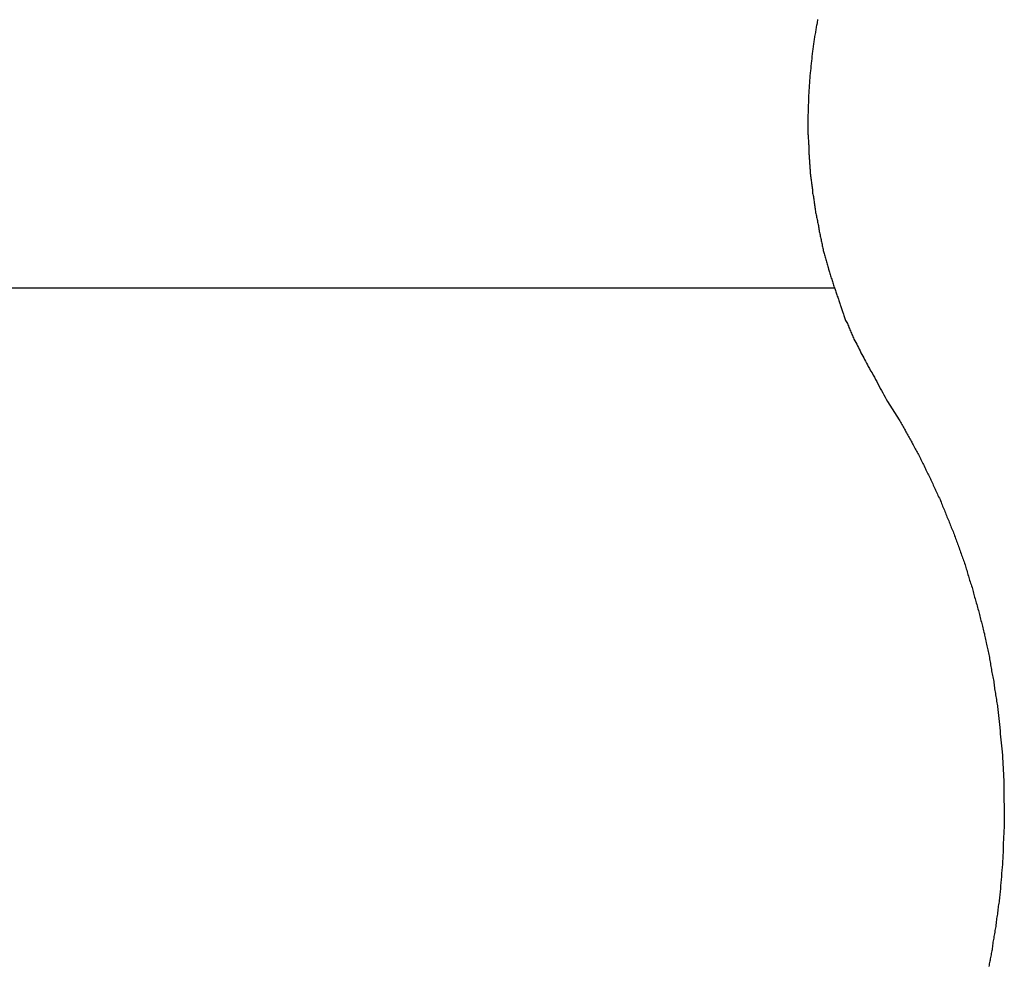
# Model space of a CAD drawing. Extents: x -42.6 to 42.6, y -33.8 to 33.8.
# Drawn here: x -0.8 to 0.1, y -2.8 to -1.9 of the extents above; entities that cross this region are included whole.
import ezdxf

# ---------------------------------------------------------------- set-up
doc = ezdxf.new("R2010")
doc.units = 0
doc.layers.get('0').update_dxf_attribs({"linetype": 'CONTINUOUS'})

msp = doc.modelspace()

# ---------------------------------------------------------------- linework, layer by layer
at = {"color": 0}
for points in [[(-0.0592, -1.9166), (-0.0592, -1.9175), (-0.0595, -1.9187), (-0.0595, -1.9196), (-0.0598, -1.9208), (-0.0601, -1.9217), (-0.0604, -1.9229), (-0.0604, -1.9238), (-0.0607, -1.925), (-0.0607, -1.9259), (-0.061, -1.9271), (-0.061, -1.928), (-0.0613, -1.9292), (-0.0616, -1.9304), (-0.0619, -1.9316), (-0.0619, -1.9316), (-0.0619, -1.9325), (-0.0622, -1.9337), (-0.0622, -1.9346), (-0.0625, -1.9358), (-0.0625, -1.9367), (-0.0628, -1.9379), (-0.0628, -1.9389), (-0.0631, -1.9401), (-0.0631, -1.941), (-0.0634, -1.9422), (-0.0634, -1.9431), (-0.0637, -1.9443), (-0.0637, -1.9452), (-0.064, -1.9464), (-0.064, -1.9476), (-0.0643, -1.9488), (-0.0643, -1.9488), (-0.0643, -1.9497), (-0.0643, -1.9509), (-0.0643, -1.9518), (-0.0646, -1.953), (-0.0646, -1.9539), (-0.0649, -1.9551), (-0.0649, -1.9562), (-0.0652, -1.9574), (-0.0652, -1.9583), (-0.0652, -1.9595), (-0.0652, -1.9604), (-0.0655, -1.9616), (-0.0655, -1.9625), (-0.0658, -1.9637), (-0.0658, -1.9649), (-0.0661, -1.9661), (-0.0661, -1.9661), (-0.0661, -1.967), (-0.0661, -1.9682), (-0.0661, -1.9691), (-0.0664, -1.9703), (-0.0664, -1.9712), (-0.0664, -1.9724), (-0.0664, -1.9736), (-0.0667, -1.9748), (-0.0667, -1.9757), (-0.0667, -1.9769), (-0.0667, -1.9779), (-0.067, -1.9791), (-0.067, -1.98), (-0.067, -1.9812), (-0.067, -1.9824), (-0.0673, -1.9836), (-0.0673, -1.9836), (-0.0673, -1.9845), (-0.0673, -1.9857), (-0.0673, -1.9866), (-0.0673, -1.9878), (-0.0673, -1.9887), (-0.0673, -1.9899), (-0.0673, -1.9911), (-0.0676, -1.9923), (-0.0676, -1.9932), (-0.0676, -1.9944), (-0.0676, -1.9955), (-0.0676, -1.9967), (-0.0676, -1.9976), (-0.0676, -1.9988), (-0.0676, -2), (-0.0679, -2.0012), (-0.0679, -2.0012), (-0.0678, -2.0021), (-0.0678, -2.0033), (-0.0678, -2.0042), (-0.0678, -2.0054), (-0.0678, -2.0063), (-0.0678, -2.0075), (-0.0678, -2.0087), (-0.0678, -2.0099), (-0.0678, -2.0108), (-0.0678, -2.012), (-0.0678, -2.0131), (-0.0678, -2.0143), (-0.0678, -2.0152), (-0.0678, -2.0164), (-0.0678, -2.0176), (-0.0678, -2.0188), (-0.0678, -2.0188), (-0.0675, -2.0197), (-0.0675, -2.0209), (-0.0675, -2.0218), (-0.0675, -2.023), (-0.0674, -2.0239), (-0.0674, -2.0251), (-0.0674, -2.0263), (-0.0674, -2.0275), (-0.0671, -2.0284), (-0.0671, -2.0296), (-0.0671, -2.0307), (-0.0671, -2.0319), (-0.067, -2.0328), (-0.067, -2.034), (-0.067, -2.0352), (-0.067, -2.0364), (-0.067, -2.0364), (-0.0667, -2.0373), (-0.0667, -2.0385), (-0.0666, -2.0394), (-0.0666, -2.0406), (-0.0663, -2.0415), (-0.0663, -2.0427), (-0.0663, -2.0439), (-0.0663, -2.0451), (-0.066, -2.046), (-0.066, -2.0472), (-0.066, -2.0482), (-0.066, -2.0494), (-0.0657, -2.0503), (-0.0657, -2.0515), (-0.0657, -2.0527), (-0.0657, -2.0539), (-0.0657, -2.0539), (-0.0654, -2.0548), (-0.0654, -2.056), (-0.0651, -2.0569), (-0.0651, -2.0581), (-0.0648, -2.059), (-0.0648, -2.0602), (-0.0646, -2.0614), (-0.0646, -2.0626), (-0.0643, -2.0635), (-0.0643, -2.0647), (-0.064, -2.0656), (-0.064, -2.0668), (-0.0637, -2.0677), (-0.0637, -2.0689), (-0.0637, -2.0701), (-0.0637, -2.0713), (-0.0637, -2.0713), (-0.0634, -2.0722), (-0.0632, -2.0734), (-0.0629, -2.0743), (-0.0629, -2.0755), (-0.0626, -2.0764), (-0.0626, -2.0776), (-0.0623, -2.0787), (-0.0623, -2.0799), (-0.062, -2.0808), (-0.0619, -2.082), (-0.0616, -2.0829), (-0.0616, -2.0841), (-0.0613, -2.085), (-0.0613, -2.0862), (-0.061, -2.0874), (-0.061, -2.0886), (-0.061, -2.0886), (-0.0607, -2.0895), (-0.0604, -2.0907), (-0.0601, -2.0916), (-0.0601, -2.0928), (-0.0598, -2.0937), (-0.0597, -2.0949), (-0.0594, -2.0958), (-0.0594, -2.097), (-0.0591, -2.0979), (-0.0588, -2.0991), (-0.0585, -2.1), (-0.0585, -2.1012), (-0.0582, -2.1021), (-0.0581, -2.1033), (-0.0578, -2.1044), (-0.0578, -2.1056), (-0.0578, -2.1056), (-0.0575, -2.1065), (-0.0572, -2.1076), (-0.0569, -2.1085), (-0.0568, -2.1097), (-0.0565, -2.1106), (-0.0562, -2.1118), (-0.0559, -2.1127), (-0.0559, -2.1139), (-0.0556, -2.1148), (-0.0553, -2.116), (-0.055, -2.1169), (-0.055, -2.1181), (-0.0547, -2.119), (-0.0544, -2.1202), (-0.0541, -2.1211), (-0.0541, -2.1223), (-0.0541, -2.1223), (-0.0538, -2.1232), (-0.0535, -2.1242), (-0.0532, -2.1251), (-0.0529, -2.1263), (-0.0526, -2.1272), (-0.0523, -2.1284), (-0.052, -2.1293), (-0.0518, -2.1305), (-0.0515, -2.1314), (-0.0512, -2.1326), (-0.0509, -2.1335), (-0.0506, -2.1347), (-0.0503, -2.1356), (-0.05, -2.1368), (-0.0497, -2.1377), (-0.0496, -2.1389), (-0.0496, -2.1389), (-0.0491, -2.1398), (-0.0488, -2.1408), (-0.0485, -2.1417), (-0.0482, -2.1429), (-0.0479, -2.1438), (-0.0476, -2.145), (-0.0473, -2.1459), (-0.047, -2.1471), (-0.0465, -2.148), (-0.0462, -2.1492), (-0.0459, -2.1501), (-0.0456, -2.1513), (-0.0453, -2.1522), (-0.045, -2.1534), (-0.0447, -2.1543), (-0.0444, -2.1555), (-0.0444, -2.1555), (-0.0439, -2.1564), (-0.0436, -2.1573), (-0.0433, -2.1582), (-0.043, -2.1592), (-0.0427, -2.1601), (-0.0424, -2.161), (-0.0421, -2.1619), (-0.0418, -2.1631), (-0.0413, -2.164), (-0.041, -2.1649), (-0.0407, -2.1658), (-0.0404, -2.167), (-0.0401, -2.1679), (-0.0398, -2.1688), (-0.0395, -2.1697), (-0.0392, -2.1709), (-0.0392, -2.1709), (-0.0387, -2.1715), (-0.0384, -2.1724), (-0.0381, -2.1733), (-0.0378, -2.1742), (-0.0375, -2.1751), (-0.0372, -2.176), (-0.0369, -2.1769), (-0.0366, -2.1778), (-0.0363, -2.1784), (-0.036, -2.1793), (-0.0357, -2.1802), (-0.0354, -2.1811), (-0.0351, -2.182), (-0.0348, -2.1829), (-0.0345, -2.1838), (-0.0342, -2.1847), (-0.0342, -2.1847), (-0.0336, -2.1856), (-0.0332, -2.1867), (-0.0326, -2.1876), (-0.0323, -2.1888), (-0.0317, -2.1897), (-0.0314, -2.1909), (-0.0308, -2.1918), (-0.0305, -2.193), (-0.0299, -2.1939), (-0.0295, -2.1951), (-0.0289, -2.196), (-0.0286, -2.1972), (-0.028, -2.1981), (-0.0277, -2.1993), (-0.0271, -2.2002), (-0.0268, -2.2014), (-0.0268, -2.2014), (-0.0259, -2.2029), (-0.0252, -2.2044), (-0.0243, -2.2059), (-0.0237, -2.2074), (-0.0228, -2.2089), (-0.0222, -2.2104), (-0.0213, -2.2119), (-0.0207, -2.2137), (-0.0198, -2.2152), (-0.0189, -2.2167), (-0.018, -2.2182), (-0.0174, -2.2197), (-0.0165, -2.2212), (-0.0156, -2.2227), (-0.0147, -2.2242), (-0.0141, -2.2258), (-0.0141, -2.2258), (-0.0129, -2.2276), (-0.0119, -2.2297), (-0.0107, -2.2315), (-0.0098, -2.2336), (-0.0086, -2.2354), (-0.0077, -2.2375), (-0.0065, -2.2393), (-0.0056, -2.2414), (-0.0044, -2.2432), (-0.0033, -2.2453), (-0.0021, -2.2471), (-0.0012, -2.2492), (-0.0001, -2.251), (0.0009, -2.2531), (0.002, -2.2549), (0.0032, -2.257)], [(-0.0444, -2.156), (-6.6005, -2.156)], [(-0.0444, -2.156), (-6.6005, -2.156)], [(-0.0444, -2.156), (-6.6005, -2.156)], [(-0.0444, -2.156), (-6.6005, -2.156)], [(-0.0444, -2.156), (-6.6005, -2.156)], [(-0.0444, -2.156), (-6.6005, -2.156)], [(-0.0444, -2.156), (-6.6005, -2.156)], [(-0.0444, -2.156), (-6.6005, -2.156)], [(-0.0444, -2.156), (-6.6005, -2.156)], [(-0.0444, -2.156), (-6.6005, -2.156)], [(-0.0444, -2.156), (-6.6005, -2.156)], [(-0.0444, -2.156), (-6.6005, -2.156)], [(-0.0444, -2.156), (-6.6005, -2.156)], [(-0.0444, -2.156), (-6.6005, -2.156)], [(-0.0444, -2.156), (-6.6005, -2.156)], [(-0.0444, -2.156), (-6.6005, -2.156)], [(-0.0444, -2.156), (-6.6005, -2.156)], [(-0.0444, -2.156), (-6.6005, -2.156)], [(-0.0444, -2.156), (-6.6005, -2.156)], [(-0.0444, -2.156), (-6.6005, -2.156)], [(-0.0444, -2.156), (-6.6005, -2.156)], [(-0.0444, -2.156), (-0.0444, -2.156)], [(0.0032, -2.257), (0.0134, -2.2734), (0.0134, -2.2734), (0.014, -2.2743), (0.0146, -2.2755), (0.0152, -2.2764), (0.0158, -2.2776), (0.0164, -2.2785), (0.017, -2.2797), (0.0176, -2.2806), (0.0182, -2.2818), (0.0188, -2.2827), (0.0194, -2.2839), (0.02, -2.2848), (0.0206, -2.286), (0.0212, -2.2869), (0.0218, -2.2881), (0.0224, -2.2892), (0.0231, -2.2904), (0.0231, -2.2904), (0.0236, -2.2913), (0.0242, -2.2925), (0.0248, -2.2934), (0.0254, -2.2946), (0.026, -2.2955), (0.0266, -2.2967), (0.0272, -2.2979), (0.0278, -2.2991), (0.0283, -2.3), (0.0289, -2.3012), (0.0295, -2.3022), (0.0301, -2.3034), (0.0307, -2.3043), (0.0313, -2.3055), (0.0319, -2.3067), (0.0325, -2.3079), (0.0325, -2.3079), (0.0328, -2.3088), (0.0334, -2.31), (0.034, -2.3112), (0.0346, -2.3124), (0.0351, -2.3133), (0.0357, -2.3145), (0.0363, -2.3157), (0.0369, -2.3169), (0.0372, -2.3178), (0.0378, -2.319), (0.0384, -2.3202), (0.039, -2.3214), (0.0396, -2.3223), (0.0402, -2.3235), (0.0408, -2.3247), (0.0414, -2.3259), (0.0414, -2.3259), (0.0417, -2.3268), (0.0423, -2.328), (0.0429, -2.3292), (0.0435, -2.3304), (0.0438, -2.3315), (0.0444, -2.3327), (0.045, -2.3339), (0.0456, -2.3351), (0.0459, -2.336), (0.0465, -2.3372), (0.0471, -2.3384), (0.0477, -2.3396), (0.0481, -2.3408), (0.0487, -2.342), (0.0493, -2.3432), (0.0499, -2.3444), (0.0499, -2.3444), (0.0502, -2.3454), (0.0508, -2.3466), (0.0511, -2.3478), (0.0517, -2.349), (0.052, -2.3502), (0.0526, -2.3514), (0.0532, -2.3526), (0.0538, -2.3538), (0.0541, -2.355), (0.0547, -2.3562), (0.0551, -2.3574), (0.0557, -2.3586), (0.056, -2.3598), (0.0566, -2.361), (0.0572, -2.3622), (0.0578, -2.3634), (0.0578, -2.3634), (0.0581, -2.3646), (0.0587, -2.3658), (0.059, -2.367), (0.0596, -2.3682), (0.0599, -2.3694), (0.0605, -2.3706), (0.0609, -2.3718), (0.0615, -2.373), (0.0618, -2.3742), (0.0624, -2.3754), (0.0627, -2.3766), (0.0633, -2.3778), (0.0636, -2.379), (0.0642, -2.3802), (0.0647, -2.3814), (0.0653, -2.3828), (0.0653, -2.3828), (0.0656, -2.384), (0.066, -2.3852), (0.0663, -2.3864), (0.0669, -2.3876), (0.0672, -2.3888), (0.0678, -2.39), (0.0681, -2.3912), (0.0687, -2.3927), (0.069, -2.3939), (0.0695, -2.3951), (0.0698, -2.3963), (0.0704, -2.3975), (0.0707, -2.3987), (0.0713, -2.3999), (0.0716, -2.4011), (0.0722, -2.4026), (0.0722, -2.4026), (0.0725, -2.4038), (0.0728, -2.405), (0.0731, -2.4062), (0.0737, -2.4075), (0.074, -2.4087), (0.0744, -2.4099), (0.0747, -2.4111), (0.0753, -2.4126), (0.0756, -2.4138), (0.0759, -2.415), (0.0762, -2.4162), (0.0768, -2.4177), (0.0771, -2.4189), (0.0776, -2.4201), (0.0779, -2.4213), (0.0785, -2.4228), (0.0785, -2.4228), (0.0788, -2.424), (0.0791, -2.4252), (0.0794, -2.4264), (0.0798, -2.4279), (0.0801, -2.4291), (0.0804, -2.4303), (0.0807, -2.4315), (0.0813, -2.433), (0.0816, -2.4342), (0.0819, -2.4354), (0.0822, -2.4366), (0.0828, -2.4381), (0.0831, -2.4393), (0.0834, -2.4406), (0.0837, -2.4418), (0.0843, -2.4433), (0.0843, -2.4433), (0.0846, -2.4445), (0.0849, -2.4457), (0.0852, -2.4469), (0.0855, -2.4484), (0.0858, -2.4496), (0.0861, -2.451), (0.0864, -2.4522), (0.0868, -2.4537), (0.0871, -2.4549), (0.0874, -2.4561), (0.0877, -2.4573), (0.088, -2.4588), (0.0883, -2.46), (0.0886, -2.4615), (0.0889, -2.4627), (0.0894, -2.4642), (0.0894, -2.4642), (0.0895, -2.4654), (0.0898, -2.4666), (0.0901, -2.4678), (0.0904, -2.4693), (0.0907, -2.4705), (0.091, -2.472), (0.0913, -2.4732), (0.0916, -2.4747), (0.0918, -2.4759), (0.0921, -2.4772), (0.0924, -2.4784), (0.0927, -2.4799), (0.093, -2.4811), (0.0933, -2.4826), (0.0936, -2.4838), (0.0939, -2.4853), (0.0939, -2.4853), (0.0939, -2.4865), (0.0942, -2.4878), (0.0945, -2.489), (0.0948, -2.4905), (0.0949, -2.4917), (0.0952, -2.4932), (0.0955, -2.4944), (0.0958, -2.4959), (0.0958, -2.4971), (0.0961, -2.4986), (0.0964, -2.4998), (0.0967, -2.5013), (0.0969, -2.5025), (0.0972, -2.504), (0.0975, -2.5052), (0.0978, -2.5067), (0.0978, -2.5067), (0.0978, -2.5079), (0.0981, -2.5093), (0.0982, -2.5105), (0.0985, -2.512), (0.0985, -2.5132), (0.0988, -2.5147), (0.0991, -2.5159), (0.0994, -2.5174), (0.0994, -2.5186), (0.0997, -2.5201), (0.0998, -2.5213), (0.1001, -2.5228), (0.1001, -2.524), (0.1004, -2.5255), (0.1007, -2.5267), (0.101, -2.5282), (0.101, -2.5282), (0.101, -2.5294), (0.1013, -2.5309), (0.1013, -2.5321), (0.1016, -2.5336), (0.1016, -2.5348), (0.1019, -2.5363), (0.102, -2.5375), (0.1023, -2.539), (0.1023, -2.5402), (0.1026, -2.5417), (0.1026, -2.5429), (0.1029, -2.5444), (0.1029, -2.5456), (0.1032, -2.5471), (0.1033, -2.5484), (0.1036, -2.5499), (0.1036, -2.5499), (0.1036, -2.5511), (0.1036, -2.5526), (0.1036, -2.5538), (0.1039, -2.5553), (0.1039, -2.5565), (0.1042, -2.558), (0.1042, -2.5592), (0.1045, -2.5607), (0.1045, -2.5619), (0.1046, -2.5634), (0.1046, -2.5646), (0.1049, -2.5661), (0.1049, -2.5673), (0.1052, -2.5688), (0.1052, -2.5703), (0.1055, -2.5718), (0.1055, -2.5718), (0.1055, -2.573), (0.1055, -2.5745), (0.1055, -2.5757), (0.1058, -2.5772), (0.1058, -2.5784), (0.1058, -2.5799), (0.1058, -2.5811), (0.1061, -2.5826), (0.1061, -2.5838), (0.1061, -2.5853), (0.1061, -2.5865), (0.1064, -2.588), (0.1064, -2.5892), (0.1064, -2.5907), (0.1064, -2.5922), (0.1067, -2.5937), (0.1067, -2.5937), (0.1067, -2.5949), (0.1067, -2.5964), (0.1067, -2.5976), (0.1067, -2.5991), (0.1067, -2.6003), (0.1067, -2.6018), (0.1067, -2.603), (0.1069, -2.6045), (0.1069, -2.6057), (0.1069, -2.6072), (0.1069, -2.6084), (0.1069, -2.6099), (0.1069, -2.6111), (0.1069, -2.6126), (0.1069, -2.6141), (0.1072, -2.6156), (0.1072, -2.6156), (0.1071, -2.6168), (0.1071, -2.6183), (0.1071, -2.6195), (0.1071, -2.621), (0.1071, -2.6222), (0.1071, -2.6237), (0.1071, -2.625), (0.1071, -2.6265), (0.107, -2.6277), (0.107, -2.6292), (0.107, -2.6304), (0.107, -2.6319), (0.107, -2.6331), (0.107, -2.6346), (0.107, -2.6361), (0.107, -2.6376), (0.107, -2.6376), (0.1067, -2.6388), (0.1067, -2.6403), (0.1067, -2.6415), (0.1067, -2.643), (0.1066, -2.6442), (0.1066, -2.6457), (0.1066, -2.6469), (0.1066, -2.6484), (0.1063, -2.6496), (0.1063, -2.6511), (0.1063, -2.6523), (0.1063, -2.6538), (0.1062, -2.655), (0.1062, -2.6565), (0.1062, -2.658), (0.1062, -2.6595), (0.1062, -2.6595), (0.1059, -2.6607), (0.1059, -2.6622), (0.1058, -2.6634), (0.1058, -2.6649), (0.1055, -2.6661), (0.1055, -2.6676), (0.1055, -2.6688), (0.1055, -2.6703), (0.1052, -2.6715), (0.1052, -2.673), (0.1051, -2.6742), (0.1051, -2.6757), (0.1048, -2.6769), (0.1048, -2.6784), (0.1048, -2.6797), (0.1048, -2.6812), (0.1048, -2.6812), (0.1045, -2.6824), (0.1045, -2.6839), (0.1042, -2.6851), (0.1042, -2.6866), (0.1039, -2.6878), (0.1039, -2.6893), (0.1037, -2.6905), (0.1037, -2.692), (0.1034, -2.6932), (0.1034, -2.6947), (0.1031, -2.6959), (0.1031, -2.6974), (0.1028, -2.6986), (0.1028, -2.7001), (0.1026, -2.7015), (0.1026, -2.703), (0.1026, -2.703), (0.1023, -2.7042), (0.102, -2.7057), (0.1017, -2.7069), (0.1017, -2.7084), (0.1014, -2.7096), (0.1014, -2.7111), (0.1011, -2.7125), (0.1011, -2.714), (0.1008, -2.7152), (0.1005, -2.7167), (0.1002, -2.7179), (0.1002, -2.7194), (0.0999, -2.7206), (0.0999, -2.7221), (0.0996, -2.7236), (0.0996, -2.7251), (0.0996, -2.7251), (0.0993, -2.7263), (0.099, -2.7275), (0.0987, -2.7287), (0.0987, -2.7302), (0.0984, -2.7314), (0.0982, -2.7326), (0.0979, -2.7338), (0.0979, -2.7353), (0.0976, -2.7365), (0.0973, -2.7377), (0.097, -2.7389), (0.097, -2.7404), (0.0967, -2.7416), (0.0966, -2.7431), (0.0963, -2.7443), (0.0963, -2.7458), (0.0963, -2.7458), (0.096, -2.7467), (0.0957, -2.7479), (0.0954, -2.7491), (0.0954, -2.7503), (0.0951, -2.7515), (0.0949, -2.7527), (0.0946, -2.7539), (0.0946, -2.7551), (0.0943, -2.756), (0.094, -2.7572), (0.0937, -2.7584), (0.0937, -2.7596), (0.0934, -2.7608)]]:
    msp.add_lwpolyline(points, dxfattribs=at)

doc.saveas('drawing.dxf')
